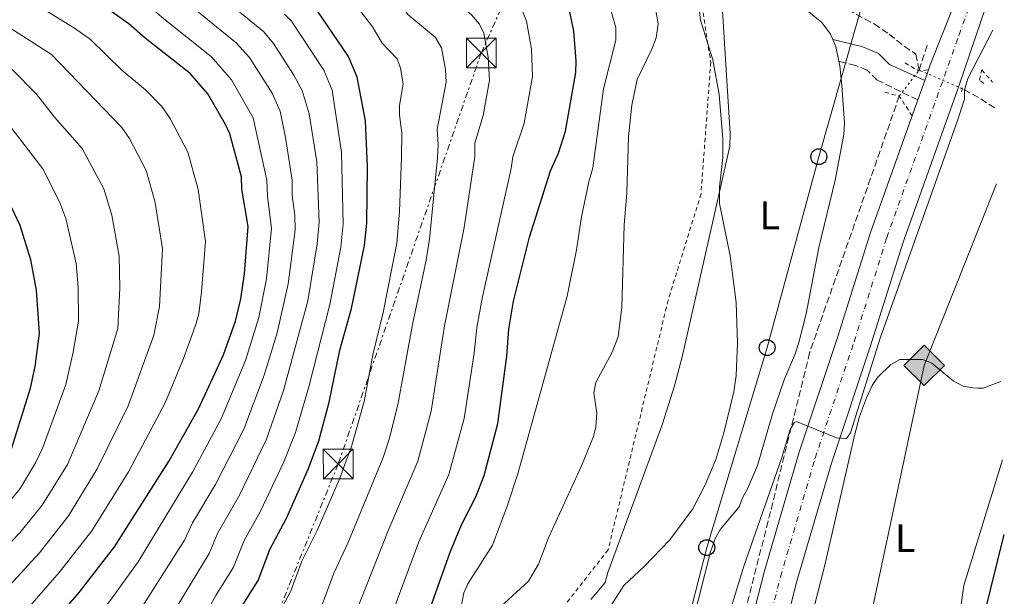
# Model space of a CAD drawing. Units: metres. Extents: x 651743 to 655205, y 4732414 to 4734802.
# Drawn here: x 654912 to 655160, y 4734510 to 4734656 of the extents above; entities that cross this region are included whole.
import ezdxf
from ezdxf.enums import TextEntityAlignment as Align

# ---------------------------------------------------------------- set-up
doc = ezdxf.new("R2010")
doc.units = ezdxf.units.M
doc.header["$MEASUREMENT"] = 0
for name, pattern in [('DGN Style 2', [1.7399219301090239, 1.043953158065414, -0.6959687720436097]), ('DGN Style 3', [2.435890702152634, 1.739921930109024, -0.6959687720436097]), ('DGN Style 4', [2.7856150101045474, 1.391937544087219, -0.6959687720436097, 0.001739921930109024, -0.6959687720436097]), ('DGN Style 5', [1.217945351076317, 0.5219765790327072, -0.6959687720436097]), ('DGN Style 7', [3.4798438602180486, 1.565929737098122, -0.6959687720436097, 0.5219765790327072, -0.6959687720436097])]:
    doc.linetypes.add(name, pattern=pattern)
for name, color, linetype, lineweight in [('Barranco lineal', 142, 'DGN Style 3', 13), ('Barranco lineal no visto', 142, 'DGN Style 5', 0), ('Camino', 7, 'DGN Style 3', 0), ('Carretera', 9, 'Continuous', 0), ('Curva de nivel directora', 30, 'Continuous', 30), ('Curva de nivel intermedia', 30, 'Continuous', 0), ('Eje de carretera', 7, 'DGN Style 4', 0), ('Etiqueta de uso rústico', 92, 'Continuous', 0), ('Gasoducto', 7, 'Continuous', 13), ('Línea blanca (vial)', 7, 'Continuous', 13), ('Línea de cambio de uso (parcela vista)', 92, 'Continuous', 0), ('Línea eléctrica', 6, 'DGN Style 7', 0), ('Línea telefónica', 7, 'Continuous', 0), ('Margen derecho', 7, 'Continuous', 0), ('Pontón-alcantarilla (pasos de agua)', 1, 'DGN Style 2', 0), ('Poste telefónico', 7, 'Continuous', 0), ('Registro Gasoducto', 7, 'Continuous', 0), ('Tela metálica o alambrada', 7, 'DGN Style 2', 0), ('Torre eléctrica', 7, 'Continuous', 0)]:
    doc.layers.add(name, color=color, linetype=linetype, lineweight=lineweight)
doc.styles.add('Style-Arial', font='arial.ttf')

# ---------------------------------------------------------------- blocks, each defined once
blk = doc.blocks.new('5GASO')
at = {"layer": 'Registro Gasoducto', "linetype": 'Continuous', "lineweight": 0}
for color, points in [(253, [(0, -0.5090000823999756), (-0.509, -8.239997558519242e-08), (0, 0.5089999176000244), (0.0235, 0.2499999176000244), (0.0234, 0.25), (-0.03160000000000001, 0.2425), (-0.0786, 0.2215), (-0.1176, 0.1855), (-0.1481, 0.135), (-0.1681, 0.07150000000000001), (-0.1746, -0.004), (-0.1681, -0.078), (-0.1481, -0.142), (-0.1166, -0.1935), (-0.0756, -0.23), (-0.0266, -0.252), (0.0294, -0.2595), (0.0295, -0.2595000823999757)]), (253, [(0, -0.5090000823999756), (0.0295, -0.2595000823999757), (0.0294, -0.2595), (0.0784, -0.254), (0.1274, -0.237), (0.1704, -0.212), (0.2024, -0.183), (0.2024, 0.014), (0.0234, 0.014), (0.0234, -0.07100000000000002), (0.1269, -0.07100000000000002), (0.1269, -0.133), (0.1039, -0.15), (0.0779, -0.1635), (0.0509, -0.172), (0.02490000000000001, -0.1745), (-0.0011, -0.172), (-0.0241, -0.1645), (-0.0446, -0.152), (-0.0621, -0.1345), (-0.0786, -0.109), (-0.0901, -0.0775), (-0.09710000000000002, -0.041), (-0.09910000000000002, 0.001), (-0.09710000000000002, 0.0395), (-0.0911, 0.07300000000000001), (-0.0806, 0.1015), (-0.0656, 0.1245), (-0.04760000000000001, 0.142), (-0.0266, 0.155), (-0.0036, 0.1625), (0.0224, 0.165), (0.0549, 0.1595), (0.0829, 0.143), (0.1044, 0.1165), (0.1174, 0.08), (0.1929, 0.099), (0.1849, 0.134), (0.1729, 0.1645), (0.1574, 0.19), (0.1379, 0.2115), (0.1144, 0.2285), (0.08790000000000002, 0.2405), (0.0574, 0.2475000000000001), (0.0234, 0.25), (0.0235, 0.2499999176000244), (0, 0.5089999176000244), (0.509, -8.239997558519242e-08)]), (7, [(0.0295, -0.2595000823999757), (-0.0265, -0.2520000823999757), (-0.0755, -0.2300000823999756), (-0.1165, -0.1935000823999756), (-0.148, -0.1420000823999756), (-0.168, -0.07800008239997559), (-0.1745, -0.004000082399975585), (-0.168, 0.07149991760002442), (-0.148, 0.1349999176000244), (-0.1175, 0.1854999176000244), (-0.0785, 0.2214999176000244), (-0.0315, 0.2424999176000244), (0.0235, 0.2499999176000244), (0.0575, 0.2474999176000244), (0.08800000000000001, 0.2404999176000244), (0.1145, 0.2284999176000244), (0.138, 0.2114999176000244), (0.1575, 0.1899999176000245), (0.173, 0.1644999176000244), (0.185, 0.1339999176000244), (0.193, 0.09899991760002441), (0.1175, 0.07999991760002441), (0.1045, 0.1164999176000244), (0.083, 0.1429999176000244), (0.055, 0.1594999176000245), (0.0225, 0.1649999176000244), (-0.0035, 0.1624999176000244), (-0.0265, 0.1549999176000244), (-0.0475, 0.1419999176000244), (-0.0655, 0.1244999176000244), (-0.0805, 0.1014999176000244), (-0.091, 0.07299991760002442), (-0.097, 0.03949991760002441), (-0.099, 0.0009999176000244148), (-0.097, -0.04100008239997559), (-0.09000000000000001, -0.07750008239997559), (-0.0785, -0.1090000823999756), (-0.062, -0.1345000823999756), (-0.0445, -0.1520000823999756), (-0.024, -0.1645000823999756), (-0.001, -0.1720000823999756), (0.025, -0.1745000823999756), (0.05100000000000001, -0.1720000823999756), (0.078, -0.1635000823999756), (0.104, -0.1500000823999756), (0.127, -0.1330000823999756), (0.127, -0.07100008239997559), (0.0235, -0.07100008239997559), (0.0235, 0.01399991760002442), (0.2025, 0.01399991760002442), (0.2025, -0.1830000823999756), (0.1705, -0.2120000823999756), (0.1275, -0.2370000823999756), (0.0785, -0.2540000823999757)])]:
    blk.add_hatch(color=color, dxfattribs=at).paths.add_polyline_path(points)
at = {"layer": 'Registro Gasoducto', "color": 7, "linetype": 'Continuous', "lineweight": 0, "flags": 128}
blk.add_lwpolyline([(0, -0.5090000823999756), (0.509, -8.239997558519242e-08), (0, 0.5089999176000244), (-0.509, -8.239997558519242e-08), (0, -0.5090000823999756)], close=True, dxfattribs=at)
blk = doc.blocks.new('5TME')
at = {"layer": 'Torre eléctrica', "color": 7, "linetype": 'Continuous', "lineweight": 0}
for p, q in [((-0.375, 0.375), (0.375, -0.375)), ((0.3723, 0.3776), (-0.3716, -0.3784))]:
    blk.add_line(p, q, dxfattribs=at)
at = {"layer": 'Torre eléctrica', "color": 7, "linetype": 'Continuous', "lineweight": 0, "flags": 128}
blk.add_lwpolyline([(-0.375, -0.375), (0.375, -0.375), (0.375, 0.375), (-0.375, 0.375), (-0.3716, -0.3784)], dxfattribs=at)
blk = doc.blocks.new('5PTT')
at = {"layer": 'Poste telefónico', "color": 7, "linetype": 'Continuous', "lineweight": 30}
blk.add_circle((2.382683753967285e-05, 4.306399822235108e-05), 0.1995000005932858, dxfattribs=at)

msp = doc.modelspace()

# ---------------------------------------------------------------- linework, layer by layer
at = {"layer": 'Barranco lineal', "color": 142, "linetype": 'DGN Style 3', "lineweight": 13, "extrusion": (-0.9485543686811246, 0.3165542113007637, 0.006167735703194072), "elevation": 877340.7798923071, "flags": 128}
msp.add_lwpolyline([(-4698542.553849346, -4805.297451952138), (-4698545.450493288, -4806.487474587158), (-4698549.498208445, -4806.71747896199)], dxfattribs=at)
at = {"layer": 'Barranco lineal', "color": 142, "linetype": 'DGN Style 3', "lineweight": 13, "extrusion": (-0.2780115813942763, -0.8479210116367009, 0.4513751418007502), "elevation": -4196465.478441613, "flags": 128}
msp.add_lwpolyline([(-852551.9937674842, 2123398.053939935), (-852556.6838572992, 2123400.73230838), (-852561.2650583343, 2123402.603804324)], dxfattribs=at)
at = {"layer": 'Barranco lineal', "color": 142, "linetype": 'DGN Style 3', "lineweight": 13}
for points in [[(655115.9600000001, 4734660.82, 605.1000000000058), (655126.8700000001, 4734654.77, 605.9600000000064), (655130.6399999997, 4734652.199999999, 605.570000000007), (655134.4600000001, 4734649.15, 604.4499999999971), (655137.3600000005, 4734647.189999999, 603.9400000000023), (655138.1799999997, 4734643.140000001, 606)], [(655133.2000000002, 4734636.57, 606.3000000000029), (655110.6200000001, 4734571.930000001, 607.0399999999936), (655100.75, 4734531.82, 605), (655082.04, 4734457.949999999, 604.6199999999953)]]:
    msp.add_polyline3d(points, dxfattribs=at)
at = {"layer": 'Barranco lineal no visto', "color": 142, "linetype": 'DGN Style 5', "lineweight": 0, "extrusion": (0.02196726564641001, 0.02898091070833185, 0.9993385542720425), "elevation": 152211.4636752104, "flags": 128}
msp.add_lwpolyline([(2337944.549160456, -4166152.935586986), (2337944.549160456, -4166161.185150611)], dxfattribs=at)
at = {"layer": 'Barranco lineal no visto', "color": 142, "linetype": 'DGN Style 5', "lineweight": 0, "extrusion": (0.09616803311654402, -0.04146695007143847, 0.9945009811248395), "elevation": -132725.1929077447, "flags": 128}
msp.add_lwpolyline([(4607089.98095456, 1266146.820407788), (4607089.980954559, 1266158.756173369)], dxfattribs=at)
at = {"layer": 'Camino', "color": 7, "linetype": 'DGN Style 3', "lineweight": 0}
msp.add_polyline3d([(655137.8700000013, 4734635.600000001, 605.8999999999943), (655127.5699999994, 4734640.660000003, 606.7400000000052), (655125.1199999996, 4734643.100000001, 606.979999999996), (655122.1999999983, 4734644.32, 607.2400000000054), (655117.9699999993, 4734645.36, 607.6000000000058)], dxfattribs=at)
at = {"layer": 'Carretera', "color": 9, "linetype": 'Continuous', "lineweight": 0}
for points in [[(655061.2399999986, 4734364.34, 602.029999999999), (655067.2899999993, 4734389.04, 602.570000000007), (655077.4799999995, 4734432.430000001, 602.9799999999959), (655081.5100000018, 4734448.09, 603.2899999999936), (655084.1800000005, 4734458.440000001, 603.4900000000052), (655099.1400000006, 4734516.540000001, 604.6399999999994), (655107.8799999979, 4734546.570000002, 605.0200000000041), (655117.7300000007, 4734575.98, 605.4400000000023), (655125.9699999995, 4734602.220000001, 605.0099999999948), (655137.8700000019, 4734635.600000001, 605.8999999999943), (655139.6299999988, 4734640.529999999, 605.8099999999977), (655139.9499999983, 4734641.420000001, 605.4100000000036), (655140.9899999977, 4734644.470000001, 605.4100000000036), (655156.149999999, 4734682.820000002, 605.3500000000058)], [(655156.5799999981, 4734663.9, 605.4199999999983), (655148.2199999985, 4734639.080000001, 605.2599999999948), (655134.1200000012, 4734599.490000002, 605.0099999999948), (655125.9099999992, 4734573.330000001, 605.4400000000023), (655116.0900000001, 4734544.000000001, 605.0200000000041), (655107.4299999987, 4734514.270000001, 604.6399999999994), (655102.1400000004, 4734493.720000001, 603.8399999999965), (655100.0399999992, 4734485.58, 603.8099999999977), (655085.8200000012, 4734430.380000002, 602.9799999999959), (655075.6499999989, 4734387.040000002, 602.570000000007), (655066.9299999995, 4734351.439999999, 601.7899999999936)]]:
    msp.add_polyline3d(points, dxfattribs=at)
at = {"layer": 'Curva de nivel directora', "color": 30, "linetype": 'Continuous', "lineweight": 30, "flags": 128}
for points, elevation in [([(654967.269999999, 4734585.45), (654968.2199999989, 4734591.760000001), (654969.1199999996, 4734603.720000001), (654967.5700000006, 4734613.12), (654967.4900000002, 4734616.230000001), (654964.5199999998, 4734627.029999999), (654963.4299999989, 4734629.460000001), (654958.9599999986, 4734637.180000001), (654954.4900000005, 4734642.26), (654943.1600000003, 4734651.180000001), (654939.0900000001, 4734654.820000002), (654933.949999999, 4734658.380000004), (654919.4899999998, 4734667.230000001), (654907.4399999998, 4734676.150000002)], 675.0000000000002), ([(654903.8899999983, 4734420.59), (654911.6599999999, 4734428.070000002), (654927.6900000006, 4734445.250000001), (654932.0699999994, 4734450.440000001), (654939.4900000001, 4734461.279999999), (654948.869999999, 4734476.050000002), (654955.7099999986, 4734488.07), (654960.7800000003, 4734494.930000001), (654967.4000000008, 4734507.630000001), (654971.6299999999, 4734514.440000001), (654974.6099999994, 4734522.28), (654978.76, 4734530.190000001), (654984.3500000002, 4734542.680000001), (654986.9499999997, 4734549.700000001), (654989.5699999994, 4734559.380000002), (654992.2599999983, 4734572.54), (654995.1900000008, 4734583.050000003), (654998.4699999999, 4734598.880000002), (654999.0699999989, 4734604.51), (654999.2299999997, 4734618.820000002), (654998.7000000001, 4734630.350000001), (654996.5999999989, 4734641.340000001), (654994.4199999997, 4734646.550000002), (654985.3000000003, 4734660.040000001)], 650.0000000000001), ([(655012.4599999998, 4734500.33), (655019.9999999991, 4734521.570000002), (655022.9099999992, 4734528.470000002), (655026.49, 4734535.580000001), (655028.589999999, 4734540.939999999), (655032.0499999989, 4734554.03), (655034.3199999998, 4734570.990000002), (655034.8200000006, 4734577.850000001), (655036.0299999998, 4734584.869999999), (655040.0599999998, 4734601.020000001), (655045.3099999981, 4734617.720000002), (655047.3199999997, 4734622.210000004), (655049.0599999987, 4734627.730000001), (655051.6799999983, 4734642.500000001), (655051.7699999999, 4734645.500000001), (655051.1699999986, 4734652.91), (655049.7599999983, 4734659.850000001)], 625.0000000000001), ([(654909.4600000004, 4734547.630000001), (654914.2900000006, 4734562.930000001), (654915.4299999983, 4734568.369999999), (654916.5199999991, 4734576.78), (654915.8199999996, 4734587.609999999), (654914.389999999, 4734595.300000001), (654911.7200000002, 4734603.990000002), (654907.3999999996, 4734613.050000001)], 700.0000000000001), ([(654903.0900000002, 4734485.460000002), (654915.1600000003, 4734498.130000001), (654926.5100000004, 4734511.45), (654935.44, 4734522.970000001), (654949.1999999997, 4734544.630000002), (654956.5999999982, 4734557.720000001), (654962.8999999993, 4734571.310000001), (654965.9599999991, 4734579.84), (654967.269999999, 4734585.45)], 675.0000000000001), ([(655100.7099999993, 4734367.100000001), (655104.3700000005, 4734374.600000001), (655108.9699999982, 4734387.880000001), (655113.7599999983, 4734398.150000001), (655131.49, 4734428.980000001), (655135.54, 4734438.490000002), (655138.9299999987, 4734445.53), (655140.7999999995, 4734450.52), (655142.9099999995, 4734458.32), (655159.6699999989, 4734526.03)], 600.0000000000001)]:
    msp.add_lwpolyline(points, dxfattribs=dict(at, elevation=elevation))
at = {"layer": 'Curva de nivel intermedia', "color": 30, "linetype": 'Continuous', "lineweight": 0, "flags": 128}
for points, elevation in [([(655007.870000001, 4734627.349999999), (655007.2699999998, 4734631.75), (655007.2600000007, 4734634.249999999), (655008.1500000004, 4734639.689999999), (655007.5100000012, 4734643.65), (655006.6799999997, 4734646.009999998), (655002.9100000011, 4734649.909999998), (655000.4600000014, 4734654.06), (654990.8300000001, 4734666.749999999), (654960.2599999994, 4734691.77), (654955.9299999998, 4734695.679999999), (654944.250000001, 4734704.4), (654931.7699999998, 4734712.710000001), (654913.4700000003, 4734726.75), (654907.1700000016, 4734733.449999998), (654899.5000000005, 4734740.039999999), (654897.870000001, 4734741.929999999), (654890.5700000009, 4734754.17), (654886.4200000003, 4734765.609999998), (654885.1900000009, 4734769.969999999), (654884.2000000007, 4734778.109999999), (654883.480000001, 4734789.580000001), (654883.3600000002, 4734796.199999999)], 645.0000000000001), ([(655016.7800000004, 4734628.240000002), (655019.0500000013, 4734640.13), (655018.8800000015, 4734643.310000001), (655017.86, 4734648.739999999), (655016.2999999998, 4734651.38), (655009.3500000007, 4734657.180000001), (655006.6399999994, 4734661.38), (654996.370000001, 4734673.449999999), (654961.3099999999, 4734702.300000002), (654949.6199999999, 4734711.189999999), (654937.3200000019, 4734719.760000001), (654919.5400000011, 4734733.63), (654913.3400000007, 4734739.98), (654906.6399999997, 4734745.850000001), (654905.0599999994, 4734747.800000001), (654899.4000000021, 4734757.579999999), (654895.0400000013, 4734770.600000001), (654894.0100000009, 4734781.119999998), (654893.7200000003, 4734791.3), (654893.7500000016, 4734796.430000001)], 640), ([(655029.5900000002, 4734646.369999998), (655028.5000000016, 4734652.449999998), (655027.400000002, 4734654.689999999), (655025.4300000007, 4734657.059999999), (655015.7300000021, 4734665.109999998), (655012.6000000006, 4734669.009999998), (655001.9000000008, 4734680.159999999), (654967.0000000007, 4734708.66), (654954.9800000021, 4734717.970000001), (654942.8800000009, 4734726.810000001), (654925.6000000007, 4734740.51), (654913.7699999999, 4734751.67), (654911.8800000012, 4734754.350000001), (654908.2600000001, 4734760.92), (654905.4900000007, 4734769.06), (654904.7400000021, 4734772.229999999), (654904.0700000015, 4734783.630000001), (654904.190000002, 4734796.669999998)], 635.0000000000001), ([(654975.51, 4734649.859999999), (654973.1000000006, 4734652.759999999), (654943.5600000003, 4734676.95), (654899.0800000003, 4734707.429999999), (654891.7000000019, 4734714.269999999), (654882.4000000014, 4734721.680000001), (654877.170000001, 4734727.59), (654873.3300000011, 4734732.669999998), (654871.3799999997, 4734734.24), (654869.5900000016, 4734736.569999998), (654866.620000001, 4734741.449999998), (654861.0000000016, 4734749.400000001), (654856.3300000002, 4734760.13), (654854.6500000015, 4734766.569999999), (654853.1699999997, 4734775.09), (654853.2700000004, 4734783.87), (654852.7500000016, 4734795.52)], 660.0000000000001), ([(654980.9700000006, 4734602.78), (654980.87, 4734606.52), (654980.2500000009, 4734611.48), (654980.2400000019, 4734615.359999999), (654978.5700000002, 4734626.130000001), (654977.2200000001, 4734632.749999999), (654975.1600000013, 4734637.359999998), (654969.4999999997, 4734646.31), (654966.1, 4734650), (654948.070000001, 4734664.810000001), (654939.6500000011, 4734671.21), (654928.6900000019, 4734678.329999999), (654915.8100000005, 4734687.439999999), (654892.9600000003, 4734702.750000001)], 665), ([(654941.4300000002, 4734519.140000001), (654955.1100000017, 4734541.75), (654962.3200000003, 4734555.180000001), (654968.4300000012, 4734569.909999999), (654971.86, 4734580.800000002), (654973.7199999996, 4734590.509999999), (654975.0400000006, 4734603.249999999), (654974.0000000013, 4734611.300000001), (654973.8600000005, 4734615.369999998), (654970.4299999995, 4734631.07), (654964.9300000009, 4734640.710000001), (654959.9000000019, 4734646.470000001), (654947.4299999995, 4734656.390000001), (654943.7000000012, 4734659.720000001), (654937.7900000013, 4734664.029999998), (654924.0899999997, 4734672.779999999), (654911.6300000009, 4734681.8), (654890.7600000009, 4734694.980000001)], 670.0000000000001), ([(654900.8900000007, 4734495.029999998), (654912.9100000015, 4734506.649999999), (654921.5300000004, 4734516.459999999), (654929.7300000013, 4734526.949999999), (654938.9700000016, 4734541.88), (654948.2400000008, 4734559.25), (654952.8699999999, 4734570.41), (654956.0700000006, 4734579.230000001), (654956.6699999997, 4734581.65), (654957.3500000014, 4734587.199999998), (654958.390000001, 4734599.92), (654956.5700000013, 4734612.999999999), (654953.9600000007, 4734622.42), (654949.4600000012, 4734630.92), (654947.4100000015, 4734633.930000001), (654943.2400000007, 4734638.119999998), (654937.3100000008, 4734643.149999999), (654929.4299999997, 4734650.850000001), (654925.3400000014, 4734653.730000001), (654914.0700000017, 4734660.689999999), (654903.3499999995, 4734669.070000002)], 680), ([(655082.1399999993, 4734664.31), (655083.1500000019, 4734655.749999999), (655086.2300000021, 4734645.749999999), (655087.8200000012, 4734636.980000001), (655088.76, 4734625.8), (655088.7000000018, 4734621.109999998), (655087.9000000017, 4734613.619999998), (655087.9000000017, 4734609.49), (655090.5500000003, 4734596.309999999), (655092.0700000003, 4734584.579999999), (655092.4700000003, 4734574.25), (655092.0700000003, 4734566.13), (655091.4800000002, 4734562.039999999), (655089.0199999993, 4734551.659999999), (655086.9500000017, 4734544.980000001), (655084.2600000005, 4734538.569999999), (655081.2000000007, 4734532.51), (655075.3800000001, 4734524.720000001), (655068.9100000015, 4734517.98), (655063.8100000009, 4734513.209999999), (655046.1300000006, 4734485.58)], 609.9999999999999), ([(655055.980000001, 4734618.470000001), (655058.7000000012, 4734638.390000001), (655061.75, 4734650.680000001), (655061.8200000017, 4734653.84), (655059.9599999996, 4734660.28)], 620.0000000000001), ([(654978.2999999997, 4734657.27), (654980.0499999997, 4734655.449999999), (654988.2300000006, 4734643.119999998), (654990.3099999991, 4734638.039999997), (654992.6900000018, 4734622.319999999), (654993.0800000008, 4734604.349999999), (654992.4600000017, 4734598.52), (654989.6800000012, 4734584.02), (654984.4599999997, 4734563.289999999), (654981.0900000012, 4734551.76), (654978.160000001, 4734544.390000001), (654972.2800000003, 4734531.939999998), (654968.1200000006, 4734524.529999998), (654965.4600000007, 4734517.829999999), (654961.0100000005, 4734510.699999999), (654954.5400000019, 4734499.019999999), (654948.9000000001, 4734491.600000001), (654942.1299999999, 4734480.470000001), (654930.5700000017, 4734463.720000001), (654924.2900000009, 4734455.400000001), (654920.9800000006, 4734451.659999999), (654904.6200000013, 4734435.73)], 655), ([(655000.7400000007, 4734494.800000001), (655004.2900000003, 4734503.149999999), (655012.1600000003, 4734524.210000001), (655019.7199999997, 4734541.179999998), (655023.5900000011, 4734555.269999999), (655026.0499999997, 4734571.779999998), (655026.7200000002, 4734578.230000001), (655028.1700000009, 4734585.970000002), (655035.3900000006, 4734618.33), (655035.7999999997, 4734621.229999999), (655038.7099999997, 4734629.73), (655040.7999999997, 4734641.539999999), (655040.5000000001, 4734648.429999999), (655039.310000001, 4734655.499999999), (655038.1100000008, 4734658.429999999)], 630.0000000000001), ([(655032.7300000007, 4734507.779999998), (655039.8099999995, 4734514.269999999), (655042.2600000014, 4734518.539999999), (655044.8200000008, 4734525.25), (655053.1500000014, 4734543.38), (655056.1799999999, 4734550.779999998), (655056.760000001, 4734553.219999999), (655057.0200000004, 4734556.680000001), (655056.2200000002, 4734561.749999999), (655056.760000001, 4734564.369999998), (655060.8700000016, 4734572.06), (655062.4000000005, 4734575.910000001), (655063.2600000009, 4734583.359999998), (655063.8700000012, 4734604.080000001), (655064.5599999997, 4734612.230000001), (655064.990000001, 4734626.279999998), (655065.8000000003, 4734634.27), (655067.1300000001, 4734640.769999999), (655070.8800000007, 4734648.4), (655071.9800000006, 4734651.259999999), (655072.4700000001, 4734654.759999999), (655071.870000001, 4734658.199999999)], 615), ([(654909.0400000003, 4734513.259999999), (654916.5400000014, 4734521.470000001), (654923.8799999997, 4734530.74), (654931.1100000005, 4734542.609999998), (654938.9300000013, 4734558.480000001), (654945.3600000021, 4734576.319999999), (654946.8100000003, 4734583.550000001), (654947.5600000013, 4734598.100000001), (654945.6600000014, 4734609.77), (654943.4000000017, 4734617.81), (654939.2000000017, 4734625.880000001), (654937.3200000019, 4734628.649999999), (654919.5400000011, 4734647.079999999), (654909.0900000016, 4734653.8)], 685.0000000000001), ([(655083.9900000001, 4734485.149999999), (655094.0000000015, 4734518.06), (655103.6399999995, 4734545.470000001), (655105.7500000017, 4734552.529999998), (655106.8400000003, 4734554.369999998), (655107.4900000008, 4734554.489999998), (655117.3900000004, 4734550.439999999), (655119.9000000005, 4734550.269999999), (655120.9199999997, 4734551.689999999), (655128.3600000007, 4734575.56), (655147.8200000002, 4734630.21), (655149.5999999995, 4734635.809999999), (655149.6200000017, 4734638.109999999), (655150.5100000014, 4734640.98), (655156.8100000002, 4734653.239999999)], 605.0000000000001), ([(654901.8099999994, 4734449.34), (654918.1300000007, 4734462.509999999), (654923.360000001, 4734468.759999999), (654935.390000001, 4734484.880000001), (654942.0800000007, 4734495.140000001), (654948.3000000013, 4734503.12), (654959.3000000005, 4734521.23), (654961.3800000015, 4734526.319999998), (654966.9400000004, 4734535.970000001), (654973.7700000011, 4734550.099999999), (654978.0600000004, 4734562.350000001), (654984.1700000013, 4734584.999999999), (654986.5300000017, 4734599.34), (654986.99, 4734604.81), (654986.410000001, 4734620), (654984.510000001, 4734632.13), (654982.7499999999, 4734637.970000001), (654980.6799999999, 4734641.819999999), (654975.51, 4734649.859999999)], 660.0000000000001), ([(654904.010000001, 4734374.019999998), (654931.9500000009, 4734403.04), (654946.2000000001, 4734419.54), (654952.1800000014, 4734427.329999999), (654957.3200000002, 4734434.810000001), (654972.7000000004, 4734460.509999998), (654984.7200000011, 4734482.310000001), (654996.1299999995, 4734505.970000001), (655004.3100000003, 4734526.819999999), (655011.9099999999, 4734544.5), (655015.2600000005, 4734557.150000001), (655018.610000001, 4734578.62), (655023.5399999997, 4734603.48), (655026.2199999996, 4734621.34), (655026.2900000011, 4734624.74), (655028.3499999997, 4734631.720000001), (655029.9200000011, 4734640.59), (655029.5900000002, 4734646.369999998)], 635.0000000000001), ([(654905.1800000002, 4734519.880000002), (654911.5599999992, 4734526.48), (654917.2000000009, 4734533.470000002), (654923.6000000002, 4734543.680000001), (654931.5199999994, 4734562.31), (654936.3000000005, 4734578.000000001), (654936.7699999999, 4734588.24), (654936.6600000004, 4734596.230000001), (654934.7500000015, 4734606.539999999), (654932.7900000013, 4734613.220000001), (654927.2900000005, 4734623.399999999), (654920.3200000012, 4734631.249999999), (654915.8200000017, 4734637.079999999), (654909.6600000015, 4734643.310000001)], 690), ([(654906.5700000003, 4734531.489999998), (654911.6500000008, 4734537.67), (654915.5700000015, 4734544.109999998), (654917.400000002, 4734547.989999999), (654923.1599999999, 4734563.850000001), (654925.070000001, 4734572.029999998), (654926.3899999997, 4734579.869999999), (654926.3000000003, 4734588.439999999), (654925.7999999997, 4734594.38), (654923.1700000011, 4734605.720000002), (654921.6800000002, 4734609.729999999), (654917.3799999997, 4734618.25), (654905.8500000006, 4734633.08)], 695), ([(654880.800000001, 4734366.880000001), (654911.8200000008, 4734398.319999998), (654919.6500000006, 4734405.710000001), (654927.8700000016, 4734414.439999999), (654938.1, 4734426.04), (654948.29, 4734439.149999999), (654960.2200000014, 4734458.15), (654973.370000001, 4734481.180000001), (654976.8600000001, 4734486.749999999), (654987.9600000001, 4734508.8), (654990.7500000017, 4734516.33), (654994.2499999999, 4734523.9), (655003.1600000014, 4734545.499999999), (655004.6400000012, 4734550.060000001), (655006.8600000007, 4734558.720000001), (655010.5000000017, 4734579), (655013.9800000021, 4734595.220000001), (655014.8200000002, 4734600.539999999), (655016.8200000006, 4734621.01), (655017.0399999997, 4734624.340000001), (655016.7800000004, 4734628.240000002)], 640), ([(654903.5500000007, 4734405.8), (654911.7699999993, 4734413.149999999), (654919.5000000009, 4734420.970000001), (654929.9900000006, 4734432.539999999), (654940.5000000005, 4734445.230000001), (654949.24, 4734458.619999999), (654956.9800000006, 4734471.159999999), (654963.9200000007, 4734483.54), (654968.8200000002, 4734490.84), (654975.3899999993, 4734503.71), (654979.8000000016, 4734511.619999998), (654982.6800000005, 4734519.300000001), (654986.5000000005, 4734527.05), (654992.0599999994, 4734539.84), (654995.2000000019, 4734548.26), (654998.3300000012, 4734559.58), (655000.5500000007, 4734571.319999999), (655003.1200000013, 4734582.009999998), (655006.6300000005, 4734599.519999999), (655007.300000001, 4734607.51), (655007.8100000008, 4734621.16), (655007.870000001, 4734627.349999999)], 645.0000000000001), ([(654940.99, 4734367.439999999), (654943.4000000017, 4734371.119999999), (654947.2199999995, 4734375.289999997), (654949.3400000005, 4734376.62), (654956.0100000004, 4734379.250000001), (654958.0199999998, 4734380.75), (654968.5400000009, 4734395.270000001), (654974.0999999996, 4734403.59), (655007.9400000003, 4734468.759999999), (655020.4800000018, 4734498.130000001), (655021.5700000004, 4734501.27), (655023.4400000012, 4734511.359999998), (655024.4699999995, 4734513.63), (655030.680000001, 4734523.38), (655034.310000001, 4734532.949999998), (655037.0700000013, 4734541.359999999), (655049.5500000004, 4734586.13), (655051.8300000003, 4734597.789999999), (655053.0900000009, 4734606.130000001), (655054.9400000017, 4734614.98), (655055.980000001, 4734618.470000001)], 620.0000000000001), ([(654901.2900000009, 4734461.730000001), (654915.7300000001, 4734473.510000001), (654928.6400000005, 4734489.3), (654935.27, 4734498.67), (654941.8200000013, 4734506.88), (654953.1300000015, 4734524.619999998), (654955.1299999997, 4734529.029999998), (654961.0199999993, 4734538.859999998), (654968.0500000013, 4734552.630000002), (654973.1699999998, 4734566.179999999), (654976.4800000001, 4734576.92), (654979.2100000015, 4734589.259999999), (654980.9700000006, 4734602.78)], 665), ([(654911.2599999999, 4734481.56), (654921.9000000014, 4734493.71), (654934.2000000017, 4734509.139999999), (654941.4300000002, 4734519.140000001)], 670.0000000000001)]:
    msp.add_lwpolyline(points, dxfattribs=dict(at, elevation=elevation))
at = {"layer": 'Eje de carretera', "color": 7, "linetype": 'DGN Style 4', "lineweight": 0}
msp.add_polyline3d([(655011.4299999994, 4734139.279999999, 600.1699999999984), (655025.4599999996, 4734196.770000001, 600.3800000000048), (655032.7300000007, 4734229.620000001, 600.4499999999972), (655051.190000001, 4734306.03, 600.9900000000054), (655062.7600000004, 4734352.470000001, 601.759999999995), (655071.4699999986, 4734388.040000002, 602.5700000000071), (655081.6599999988, 4734431.410000001, 602.9799999999959), (655103.2899999986, 4734515.410000001, 604.6399999999994), (655111.9899999979, 4734545.290000001, 605.0200000000042), (655121.8200000006, 4734574.660000001, 605.4400000000024), (655130.0500000005, 4734600.859999999, 605.0099999999948), (655148.2800000006, 4734652.01, 605.3699999999955), (655156.3399999985, 4734674.410000001, 605.3800000000047)], dxfattribs=at)
at = {"layer": 'Gasoducto', "color": 7, "linetype": 'Continuous', "lineweight": 13}
msp.add_polyline3d([(655157.6799999999, 4734614.429999999, 602.7400000000052), (655139.4800000011, 4734568.699999999, 603.5399999999936), (655088.6399999997, 4734329.67, 599.4199999999983), (655032.2199999993, 4734116.550000002, 599.1000000000058), (654970.1000000014, 4733908.199999999, 596.3399999999965), (654834.4499999983, 4733632.619999999, 595.6900000000023), (654706.8099999982, 4733417.239999999, 593.6999999999971), (654616.29, 4733248.900000001, 592.8099999999977), (654460.7399999994, 4733099.26, 592.9900000000052), (654176.4899999992, 4733010.7, 591.1600000000036), (654158.5899999999, 4733010.09, 591.7299999999959), (654134.8299999976, 4733024.380000002, 593.7100000000064), (654130.9568474621, 4733026.274724916, 593.9505000000064), (654109.3799999979, 4733036.829999999, 595.2899999999936), (653832.6600000003, 4732878.189999999, 589.9799999999959), (653738.9699999981, 4732805.09, 588.8399999999965), (653684.9799999995, 4732747.09, 587.1000000000058), (653476.1499999989, 4732479.300000002, 588.6000000000058), (653453.2600000006, 4732449.949999999, 588.5)], dxfattribs=at)
at = {"layer": 'Línea blanca (vial)', "color": 7, "linetype": 'Continuous', "lineweight": 13, "extrusion": (-0.003211239337857393, -0.00899511929393754, 0.9999543868451215), "elevation": -44087.09414711097, "flags": 128}
msp.add_lwpolyline([(655138.1959619424, 4734435.501931119), (655136.4358104524, 4734430.57173166)], dxfattribs=at)
at = {"layer": 'Línea blanca (vial)', "color": 7, "linetype": 'Continuous', "lineweight": 13}
for points in [[(655156.1499999984, 4734682.820000002, 605.3500000000059), (655140.9899999973, 4734644.470000001, 605.4100000000036), (655139.949999998, 4734641.420000002, 605.4100000000036), (655139.6299999983, 4734640.53, 605.3999999999943)], [(655156.5799999976, 4734663.900000001, 605.4199999999984), (655148.219999998, 4734639.080000001, 605.2599999999948), (655134.1200000007, 4734599.490000002, 605.0099999999948), (655125.9099999988, 4734573.330000001, 605.4400000000024), (655116.0899999995, 4734544.000000001, 605.0200000000042), (655107.4299999982, 4734514.270000001, 604.6399999999994), (655102.1399999999, 4734493.720000001, 604.229999999996)], [(655137.8700000013, 4734635.600000001, 605.3500000000059), (655136.4379770815, 4734631.583115544, 605.3090999999986), (655125.969999999, 4734602.220000001, 605.0099999999948), (655117.7300000001, 4734575.980000001, 605.4400000000024), (655107.8799999974, 4734546.570000002, 605.0200000000042), (655099.1400000001, 4734516.540000002, 604.6399999999994), (655084.1800000002, 4734458.440000001, 603.4900000000052)]]:
    msp.add_polyline3d(points, dxfattribs=at)
at = {"layer": 'Línea de cambio de uso (parcela vista)', "color": 92, "linetype": 'Continuous', "lineweight": 0, "elevation": 607.8300000000017, "flags": 128}
for points in [[(655116.4199999999, 4734650.890000001), (655117.2100000001, 4734649.09)], [(655117.2100000001, 4734649.09), (655117.9699999997, 4734645.359999999)]]:
    msp.add_lwpolyline(points, dxfattribs=at)
at = {"layer": 'Línea de cambio de uso (parcela vista)', "color": 92, "linetype": 'Continuous', "lineweight": 0}
for points in [[(655055.4600000001, 4734509.640000001, 610.679999999993), (655057.1100000005, 4734511.480000001, 610.2899999999936), (655059.0599999997, 4734513.960000001, 610.279999999999), (655059.7300000006, 4734516.430000001, 610.279999999999), (655073.5199999996, 4734553.99, 610.7400000000052), (655076.5599999997, 4734563.52, 610.6900000000023), (655078.6100000005, 4734571.220000001, 610.5800000000017), (655090.4699999997, 4734623.960000001, 609.1000000000058), (655090.6200000001, 4734627.140000001, 609.0500000000029), (655089.2800000003, 4734648.529999999, 609.0099999999948), (655088.4600000001, 4734660.980000001, 608.2899999999936)], [(655110.3499999996, 4734657.890000001, 607.8300000000017), (655113.6699999999, 4734655.100000001, 607.8300000000017), (655115.8499999996, 4734652.180000001, 607.8300000000017), (655116.4199999999, 4734650.890000001, 607.8300000000017)], [(655117.9699999997, 4734645.359999999, 607.8300000000017), (655118.2100000001, 4734644.17, 607.8300000000017), (655118.7699999996, 4734639.210000001, 607.8300000000017), (655119.3899999997, 4734629.789999999, 607.8300000000017), (655119.2100000001, 4734626.91, 607.929999999993), (655117.0300000003, 4734615.42, 609.0500000000029), (655112.9199999999, 4734598.439999999, 608.6600000000036), (655109.75, 4734581.699999999, 609.0500000000029), (655107.9199999999, 4734574.449999999, 609.679999999993), (655107.0099999999, 4734571.600000001, 609.8699999999953), (655104.1600000003, 4734565.050000001, 609.8699999999953), (655101.29, 4734556.480000001, 609.4600000000064), (655097.5, 4734543.42, 609.4600000000064), (655094.9699999997, 4734537.59, 609.4600000000064), (655093.7800000003, 4734535.430000001, 609.0500000000029), (655092.8600000005, 4734533.029999999, 609.0500000000029), (655088.1900000004, 4734527.369999999, 609.0500000000029), (655086.9199999999, 4734525.220000001, 609.0500000000029), (655085.6399999997, 4734521.640000001, 609.0500000000029), (655081.2800000003, 4734504.470000001, 609.0500000000029)], [(655107.9699999997, 4734490.33, 602.5899999999965), (655108.2400000002, 4734494.050000001, 602.5899999999965), (655114.4500000002, 4734518.33, 602.6100000000006), (655121.8799999999, 4734550.99, 603.4100000000036), (655123.2199999997, 4734555.789999999, 603.7200000000012), (655124.9500000002, 4734560.470000001, 604.1100000000006), (655126.3899999997, 4734563.630000001, 604.2200000000012), (655127.7599999999, 4734565.720000001, 604.2200000000012), (655131.1100000005, 4734568.949999999, 604.2200000000012), (655133.3200000003, 4734570.15, 604.2200000000012), (655139.1600000003, 4734570.17, 604.2200000000012), (655141.3799999999, 4734569.26, 603.429999999993), (655146.8099999997, 4734564.83, 603.4100000000036), (655149.3399999999, 4734563.439999999, 603.4100000000036), (655151.7800000003, 4734563.029999999, 602.9700000000012), (655152.9600000001, 4734562.949999999, 602.5899999999965), (655154.3799999999, 4734562.980000001, 601.779999999999), (655158.7999999998, 4734564.66, 601.8399999999965)], [(655159.25, 4734544.91, 601.779999999999), (655149.4699999997, 4734513.17, 601.779999999999), (655147.8200000003, 4734501.26, 601.779999999999), (655147.6900000004, 4734494.779999999, 601.779999999999), (655147.6299999999, 4734492.4, 600.9799999999959), (655147.1600000003, 4734486.789999999, 600.9700000000012), (655146.54, 4734484.27, 600.9700000000012), (655145.2699999996, 4734481.630000001, 600.9700000000012)]]:
    msp.add_polyline3d(points, dxfattribs=at)
at = {"layer": 'Línea eléctrica', "color": 6, "linetype": 'DGN Style 7', "lineweight": 0}
msp.add_polyline3d([(655096.4800000007, 4734800.939999999, 640.5500000000029), (655085.4800000014, 4734775.960000001, 642.179999999993), (655027.8599999985, 4734647.460000001, 635.679999999993), (654991.8000000005, 4734543.800000002, 645.9900000000052), (654905.9400000006, 4734331.02, 623.1000000000058), (654816.4699999985, 4734115.7, 616.0800000000017), (654704.5500000007, 4733839.960000001, 634.2200000000012), (654622.3299999973, 4733647.790000001, 651.8300000000017), (654474.8999999993, 4733537.099999999, 682.6300000000047), (654201.9400000012, 4733327.840000001, 645.1000000000058), (653978.4899999979, 4733156.279999999, 608.8600000000006), (653801.6400000004, 4733024.779999999, 604.7400000000052), (653631.140000001, 4732896.06, 599.1999999999971), (653329.749999999, 4732667.140000002, 627.779999999999), (653129.5500000005, 4732511.640000001, 680.0200000000041), (653032.3, 4732440.59, 661.8099999999977)], dxfattribs=at)
at = {"layer": 'Línea telefónica', "color": 7, "linetype": 'Continuous', "lineweight": 0}
msp.add_polyline3d([(655154.2499999991, 4734767.220000002, 609.4700000000012), (655143.9400000004, 4734729.76, 608.8000000000029), (655127.8299999991, 4734673.599999999, 606.8999999999943), (655112.9200000028, 4734621.290000001, 608.6399999999994), (655099.9099999995, 4734573.160000001, 609.9199999999983), (655084.6900000024, 4734522.750000001, 609.1600000000036), (655072.3299999975, 4734474.41, 608.0800000000017), (655065.5900000005, 4734447.66, 606.2599999999948), (655058.8, 4734419.579999999, 604.6199999999953), (655048.0700000012, 4734372.759999999, 604.0500000000029), (655036.37, 4734331.79, 600.9799999999959), (655019.7899999995, 4734264.480000001, 601.7899999999936), (655010.0399999997, 4734229.37, 600.3600000000006), (654991.5100000021, 4734173.26, 602.3899999999994), (654976.3900000012, 4734125.980000001, 600.4100000000036)], dxfattribs=at)
at = {"layer": 'Margen derecho', "color": 7, "linetype": 'Continuous', "lineweight": 0}
msp.add_polyline3d([(655139.6299999983, 4734640.53, 605.8099999999978), (655130.73, 4734644.530000002, 606.6100000000007), (655127.9400000004, 4734647.310000001, 606.9199999999983), (655123.7699999996, 4734649.060000001, 607.2899999999936), (655116.4200000003, 4734650.890000002, 607.9100000000036)], dxfattribs=at)
at = {"layer": 'Pontón-alcantarilla (pasos de agua)', "color": 1, "linetype": 'DGN Style 2', "lineweight": 0, "extrusion": (0.07718707782069913, -0.02896695350249038, 0.9965957408208637), "elevation": -85976.04840252943, "flags": 128}
msp.add_lwpolyline([(4662959.826227856, 1046646.515429304), (4662958.841403003, 1046648.577447734), (4662959.536720442, 1046652.944074997)], dxfattribs=at)
at = {"layer": 'Pontón-alcantarilla (pasos de agua)', "color": 1, "linetype": 'DGN Style 2', "lineweight": 0, "extrusion": (0.08215559372305502, -0.01854444592125266, 0.9964469689579503), "elevation": -33374.20902381342, "flags": 128}
msp.add_lwpolyline([(4762686.563569357, 402048.7282417057), (4762686.56615291, 402048.7308826804), (4762690.71771103, 402053.0026313651), (4762690.867787343, 402056.8020888398)], dxfattribs=at)
at = {"layer": 'Pontón-alcantarilla (pasos de agua)', "color": 1, "linetype": 'DGN Style 2', "lineweight": 0, "elevation": 605.3999999999943, "flags": 128}
msp.add_lwpolyline([(655148.8600000005, 4734637.630000001), (655149.3200000003, 4734639.300000001)], dxfattribs=at)
at = {"layer": 'Pontón-alcantarilla (pasos de agua)', "color": 1, "linetype": 'DGN Style 2', "lineweight": 0}
msp.add_polyline3d([(655154.5199999996, 4734639.789999999, 603.3500000000058), (655153.4100000003, 4734640.630000001, 603.7599999999948), (655153.9699999997, 4734643.17, 603.7599999999948), (655156.7000000002, 4734640.130000001, 602.0200000000041)], dxfattribs=at)
at = {"layer": 'Tela metálica o alambrada', "color": 7, "linetype": 'DGN Style 2', "lineweight": 0}
msp.add_polyline3d([(655137.29, 4734801.850000001, 619.9799999999959), (655127.8099999997, 4734741.850000001, 614.5500000000029), (655105.0099999999, 4734707.980000001, 614.9900000000052), (655090.1299999999, 4734691.630000001, 610.3099999999977), (655081.8300000001, 4734682.359999999, 610), (655081.0999999996, 4734674.800000001, 610), (655085.6900000004, 4734645.109999999, 610.1600000000036), (655083.25, 4734611.930000001, 610.9900000000052), (655074.9600000001, 4734585.100000001, 612.9400000000023), (655059.8300000001, 4734522.16, 612), (655042.2599999999, 4734499.720000001, 612.6300000000047), (655030.0700000003, 4734457.27, 613.2599999999948), (654889.7300000006, 4734284.439999999, 618.2700000000041), (654861.3300000001, 4734277.75, 619.7700000000041)], dxfattribs=at)

# ---------------------------------------------------------------- block references
at = {"layer": 'Poste telefónico', "color": 7, "linetype": 'Continuous', "lineweight": 0, "xscale": 10, "yscale": 10, "zscale": 10}
for p in [(655112.9200000028, 4734621.290000001, 608.6399999999994), (655099.9099999995, 4734573.160000001, 609.9199999999983), (655084.6900000024, 4734522.750000001, 609.1600000000036)]:
    msp.add_blockref('5PTT', p, dxfattribs=at)
at = {"layer": 'Registro Gasoducto', "color": 7, "linetype": 'Continuous', "lineweight": 0, "xscale": 10, "yscale": 10, "zscale": 10}
msp.add_blockref('5GASO', (655139.4800000011, 4734568.699999999, 603.5399999999936), dxfattribs=at)
at = {"layer": 'Torre eléctrica', "color": 7, "linetype": 'Continuous', "lineweight": 0, "xscale": 10, "yscale": 10, "zscale": 10}
for p in [(655027.8599999985, 4734647.460000001, 635.679999999993), (654991.8000000005, 4734543.800000002, 645.9900000000052)]:
    msp.add_blockref('5TME', p, dxfattribs=at)

# ---------------------------------------------------------------- texts
at = {"layer": 'Etiqueta de uso rústico', "color": 92, "linetype": 'Continuous', "lineweight": 0, "style": 'Style-Arial'}
for p in [(655100.5514203798, 4734606.510010001, 609.4499999999971), (655134.7114203802, 4734525.130010002, 602.4400000000023)]:
    msp.add_text('L', height=7.000000000000002, dxfattribs=at).set_placement(p, align=Align.MIDDLE_CENTER)

doc.saveas('drawing.dxf')
